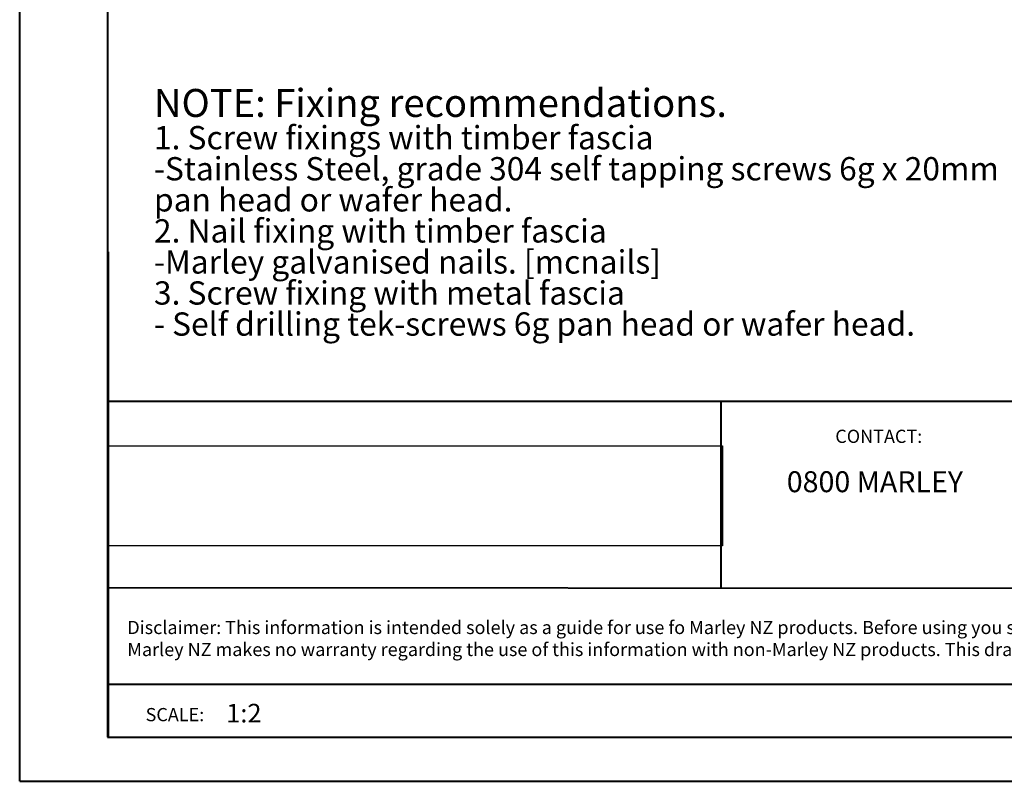
# Model space of a CAD drawing. Units: millimetres. Extents: x 0 to 420, y 0 to 594.
# Drawn here: x 0 to 224, y 0 to 173 of the extents above; entities that cross this region are included whole.
import ezdxf

# ---------------------------------------------------------------- set-up
doc = ezdxf.new("R2010")
doc.units = ezdxf.units.MM
doc.header["$LTSCALE"] = 10
doc.layers.add('SLD-0', color=179, linetype='Continuous')
doc.styles.add('SLDTEXTSTYLE0', font='TXT', dxfattribs={"width": 0.445789})
doc.styles.add('SLDTEXTSTYLE1', font='TXT', dxfattribs={"width": 0.552632})
doc.styles.add('SLDTEXTSTYLE3', font='TXT', dxfattribs={"width": 0.75})
picture_1 = doc.add_image_def('image1.bmp', size_in_pixel=(394, 64))

# ---------------------------------------------------------------- blocks, each defined once
blk = doc.blocks.new('SW_NOTE_0')
at = {"layer": 'SLD-0', "ltscale": 10, "char_height": 30, "attachment_point": 1, "style": 'SLDTEXTSTYLE0'}
for s, insert in [('Disclaimer: This information is intended solely as a guide for use fo Marley NZ products. Before using you should ensure that the product is suitable for use in the specific application. ', (0, 32)), ('Marley NZ makes no warranty regarding the use of this information with non-Marley NZ products. This drawing is the property of Marley NZ Ltd.', (0, -18))]:
    blk.add_mtext(s, dxfattribs=dict(at, insert=insert))
blk = doc.blocks.new('SW_NOTE_1')
at = {"layer": 'SLD-0', "ltscale": 10, "insert": (0, 50.8), "char_height": 47.625, "attachment_point": 1, "style": 'SLDTEXTSTYLE0'}
blk.add_mtext('0800 MARLEY', dxfattribs=at)
blk = doc.blocks.new('SW_NOTE_1_1')
at = {"layer": 'SLD-0', "color": 0, "ltscale": 10, "attachment_point": 1, "style": 'SLDTEXTSTYLE3'}
for s, insert, char_height in [('NOTE: Fixing recommendations.', (0, 8.19), 6.35), ('1. Screw fixings with timber fascia ', (0, -0.23), 5.2917), ('-Stainless Steel, grade 304 self tapping screws 6g x 20mm ', (0, -7.29), 5.2917), ('pan head or wafer head.', (0, -14.35), 5.2917), ('2. Nail fixing with timber fascia', (0, -21.4), 5.2917), ('-Marley galvanised nails. [mcnails]', (0, -28.46), 5.2917), ('3. Screw fixing with metal fascia', (0, -35.51), 5.2917), ('- Self drilling tek-screws 6g pan head or wafer head.', (0, -42.57), 5.2917)]:
    blk.add_mtext(s, dxfattribs=dict(at, insert=insert, char_height=char_height))

msp = doc.modelspace()

# ---------------------------------------------------------------- linework, layer by layer
at = {"layer": 'SLD-0', "color": 250, "linetype": 'Continuous', "lineweight": 40, "ltscale": 10, "true_color": 0x191924}
for p, q in [((0.16, 0.43), (0.16, 594.43)), ((20.16, 10.43), (20.16, 584.43)), ((20.22, 120.74), (20.22, 10.24)), ((410.16, 86.74), (20.22, 86.74)), ((159.51, 44.36), (159.51, 86.74)), ((20.16, 44.43), (410.16, 44.24)), ((20.16, 22.47), (410.16, 22.47)), ((20.16, 10.43), (410.16, 10.43)), ((0.16, 0.43), (420.16, 0.43))]:
    msp.add_line(p, q, dxfattribs=at)

# ---------------------------------------------------------------- block references
at = {"color": 7, "linetype": 'Continuous', "ltscale": 10, "xscale": 0.1, "yscale": 0.1, "zscale": 0.1}
for name, p in [('SW_NOTE_1', (174.39, 65.79)), ('SW_NOTE_0', (24.61, 33.68))]:
    msp.add_blockref(name, p, dxfattribs=at)
at = {"layer": 'SLD-0', "ltscale": 10}
msp.add_blockref('SW_NOTE_1_1', (30.65, 149.52), dxfattribs=at)

# ---------------------------------------------------------------- texts
at = {"layer": 'SLD-0', "color": 250, "ltscale": 10, "true_color": 0x191924, "attachment_point": 1}
for s, insert, char_height, style in [('CONTACT:', (185.41, 80.3), 3, 'SLDTEXTSTYLE1'), ('1:2', (47.07, 18.03), 4.233, 'SLDTEXTSTYLE0'), ('SCALE:', (28.76, 17.08), 3, 'SLDTEXTSTYLE1')]:
    msp.add_mtext(s, dxfattribs=dict(at, insert=insert, char_height=char_height, style=style))

# ---------------------------------------------------------------- referenced raster images: frames only (the image files are external)
image = msp.add_image(picture_1, insert=(20.12, 53.95), size_in_units=(139.71, 22.69))
image.dxf.flags = 7

doc.saveas('drawing.dxf')
